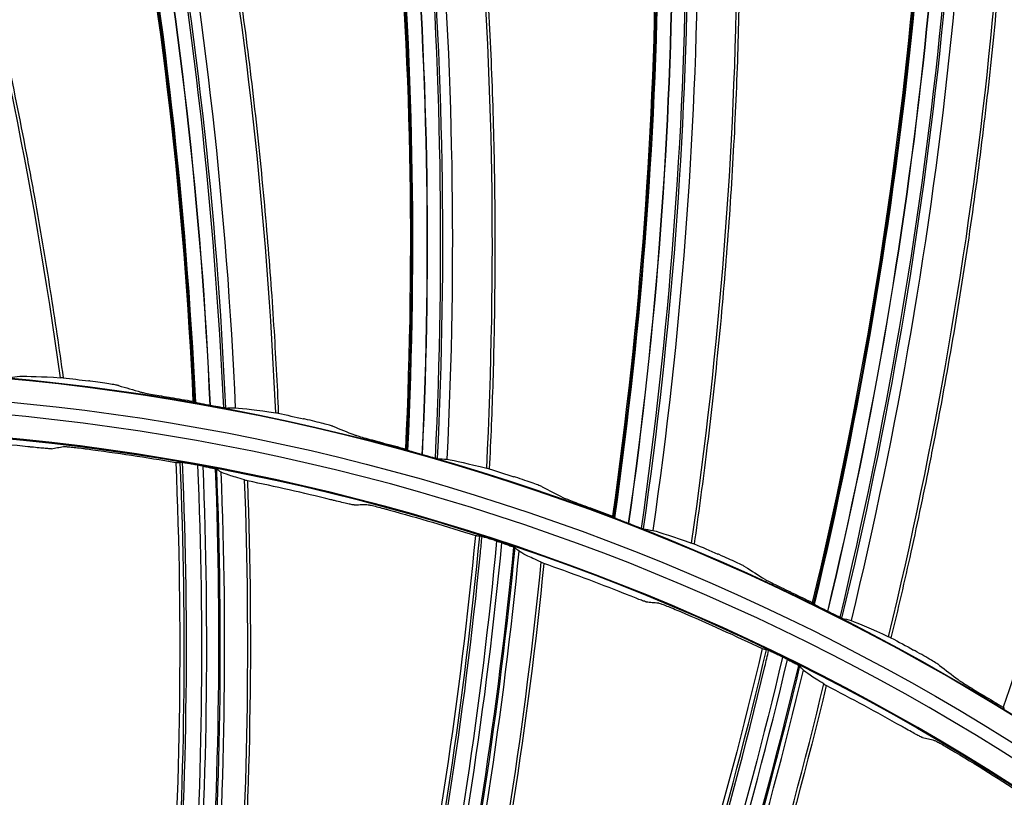
# Model space of a CAD drawing. Units: millimetres. Extents: x -289 to 2970, y 78 to 2063.
# Drawn here: x 1641 to 1681, y 1668 to 1700 of the extents above; entities that cross this region are included whole.
import ezdxf

# ---------------------------------------------------------------- set-up
doc = ezdxf.new("R2010")
doc.units = ezdxf.units.MM
doc.layers.add('2', color=7, linetype='CONTINUOUS', true_color=0xffffff)

msp = doc.modelspace()

# ---------------------------------------------------------------- linework, layer by layer
at = {"layer": '2', "color": 0, "linetype": 'Continuous', "extrusion": (0, 0, -1)}
for radius in [230.407, 228.918, 188.185, 186.695, 142.824, 142.8, 141.335, 140.4, 94.464, 94.44, 92.975, 92.04]:
    msp.add_circle((-1631.242, 1591.027, 0.005), radius, dxfattribs=at)
at = {"layer": '2', "color": 0, "linetype": 'Continuous'}
for radius in [230.383, 229.447, 227.983, 227.958, 188.16, 187.225, 185.76, 185.736, 141.865, 140.376, 93.505, 92.016]:
    msp.add_circle((1631.242, 1591.027, -0.005), radius, dxfattribs=at)
at = {"layer": '2', "color": 0, "linetype": 'Continuous', "extrusion": (0, 0, -1)}
for radius, start, end in [(268.695, 93.45307, 176.70438), (270.207, 98.64855, 171.35145)]:
    msp.add_arc((-1631.242, 1591.027, 0.005), radius, start, end, dxfattribs=at)
at = {"layer": '2', "color": 0, "linetype": 'Continuous'}
for radius, start, end in [(269.249, 5.1317, 84.8683), (267.76, 3.56298, 86.39344), (270.16, 8.44598, 81.55402)]:
    msp.add_arc((1631.242, 1591.027, -0.005), radius, start, end, dxfattribs=at)
for points in [[(1642.16, 1685.105, -0.005), (1639.967, 1701.009, -0.005), (1635.685, 1716.442, -0.005), (1629.38, 1731.168, -0.005)], [(1638.905, 1731.143, -0.005), (1643.906, 1715.96, -0.005), (1646.819, 1700.121, -0.005), (1647.554, 1684.146, -0.005)], [(1647.62, 1684.103, -0.005), (1646.888, 1700.099, -0.005), (1643.97, 1715.968, -0.005), (1638.962, 1731.171, -0.005)], [(1639.635, 1731.148, -0.005), (1644.631, 1715.907, -0.005), (1647.523, 1700.002, -0.005), (1648.252, 1683.974, -0.005)], [(1648.255, 1683.973, -0.005), (1647.536, 1700.013, -0.005), (1644.617, 1715.892, -0.005), (1639.639, 1731.148, -0.005)], [(1640.3, 1731.092, -0.005), (1645.282, 1715.824, -0.005), (1648.167, 1699.924, -0.005), (1648.876, 1683.872, -0.005)], [(1640.78, 1730.971, -0.005), (1645.713, 1715.747, -0.005), (1648.573, 1699.88, -0.005), (1649.275, 1683.882, -0.005)], [(1650.921, 1683.67, -0.005), (1650.228, 1699.708, -0.005), (1647.409, 1715.475, -0.005), (1642.511, 1730.726, -0.005)], [(1651.992, 1729.809, -0.005), (1655.549, 1714.225, -0.005), (1656.967, 1698.183, -0.005), (1656.203, 1682.21, -0.005)], [(1656.264, 1682.16, -0.005), (1657.033, 1698.155, -0.005), (1655.614, 1714.227, -0.005), (1652.051, 1729.832, -0.005)], [(1652.719, 1729.746, -0.005), (1656.266, 1714.104, -0.005), (1657.656, 1697.999, -0.005), (1656.881, 1681.972, -0.005)], [(1656.884, 1681.972, -0.005), (1657.67, 1698.008, -0.005), (1656.251, 1714.091, -0.005), (1652.723, 1729.746, -0.005)], [(1653.376, 1729.629, -0.005), (1656.906, 1713.961, -0.005), (1658.29, 1697.861, -0.005), (1657.493, 1681.812, -0.005)], [(1653.843, 1729.463, -0.005), (1657.328, 1713.844, -0.005), (1658.69, 1697.779, -0.005), (1657.89, 1681.785, -0.005)], [(1659.51, 1681.42, -0.005), (1660.322, 1697.453, -0.005), (1658.992, 1713.414, -0.005), (1655.543, 1729.057, -0.005)], [(1664.897, 1727.256, -0.005), (1666.978, 1711.407, -0.005), (1666.888, 1695.303, -0.005), (1664.631, 1679.472, -0.005)], [(1664.687, 1679.417, -0.005), (1666.951, 1695.269, -0.005), (1667.043, 1711.404, -0.005), (1664.958, 1727.274, -0.005)], [(1665.615, 1727.126, -0.005), (1667.681, 1711.22, -0.005), (1667.557, 1695.055, -0.005), (1665.285, 1679.172, -0.005)], [(1665.287, 1679.171, -0.005), (1667.572, 1695.063, -0.005), (1667.665, 1711.209, -0.005), (1665.619, 1727.124, -0.005)], [(1666.257, 1726.947, -0.005), (1668.305, 1711.018, -0.005), (1668.175, 1694.858, -0.005), (1665.879, 1678.955, -0.005)], [(1666.707, 1726.738, -0.005), (1668.715, 1710.861, -0.005), (1668.566, 1694.74, -0.005), (1666.272, 1678.891, -0.005)], [(1667.85, 1678.375, -0.005), (1670.16, 1694.262, -0.005), (1670.33, 1710.278, -0.005), (1668.362, 1726.175, -0.005)], [(1672.817, 1675.897, -0.005), (1676.555, 1691.467, -0.005), (1678.158, 1707.522, -0.005), (1677.568, 1723.518, -0.005)], [(1677.506, 1723.506, -0.005), (1678.094, 1707.532, -0.005), (1676.496, 1691.507, -0.005), (1672.767, 1675.956, -0.005)], [(1678.208, 1723.309, -0.005), (1678.776, 1707.28, -0.005), (1677.138, 1691.197, -0.005), (1673.389, 1675.597, -0.005)], [(1673.392, 1675.595, -0.005), (1677.154, 1691.204, -0.005), (1678.759, 1707.27, -0.005), (1678.212, 1723.307, -0.005)], [(1678.831, 1723.071, -0.005), (1679.378, 1707.02, -0.005), (1677.736, 1690.944, -0.005), (1673.961, 1675.326, -0.005)], [(1679.259, 1722.821, -0.005), (1679.771, 1706.826, -0.005), (1678.114, 1690.789, -0.005), (1674.346, 1675.225, -0.005)], [(1675.869, 1674.564, -0.005), (1679.656, 1690.164, -0.005), (1681.325, 1706.093, -0.005), (1680.854, 1722.105, -0.005)], [(1689.708, 1718.592, -0.005), (1688.798, 1702.633, -0.005), (1685.706, 1686.828, -0.005), (1680.537, 1671.695, -0.005)], [(1640.105, 1685.115, -0.005), (1640.237, 1685.131, -0.005), (1640.368, 1685.147, -0.005), (1640.5, 1685.162, -0.005)], [(1640.5, 1685.162, -0.005), (1640.84, 1685.171, -0.005), (1641.393, 1685.156, -0.005), (1642.16, 1685.105, -0.005)], [(1642.268, 1685.104, -0.005), (1642.615, 1685.064, -0.005), (1642.963, 1685.021, -0.005), (1643.31, 1684.976, -0.005)], [(1644.52, 1684.787, -0.005), (1644.825, 1684.699, -0.005), (1645.129, 1684.61, -0.005), (1645.433, 1684.52, -0.005)], [(1646.646, 1684.301, -0.005), (1646.949, 1684.251, -0.005), (1647.252, 1684.2, -0.005), (1647.554, 1684.146, -0.005)], [(1647.554, 1684.146, -0.005), (1647.576, 1684.132, -0.005), (1647.598, 1684.117, -0.005), (1647.62, 1684.103, -0.005)], [(1648.255, 1683.973, -0.005), (1648.254, 1683.973, -0.005), (1648.253, 1683.973, -0.005), (1648.252, 1683.974, -0.005)], [(1648.876, 1683.872, -0.005), (1649.009, 1683.875, -0.005), (1649.142, 1683.879, -0.005), (1649.275, 1683.882, -0.005)], [(1649.275, 1683.882, -0.005), (1649.614, 1683.859, -0.005), (1650.163, 1683.792, -0.005), (1650.921, 1683.67, -0.005)], [(1651.029, 1683.658, -0.005), (1651.371, 1683.585, -0.005), (1651.713, 1683.51, -0.005), (1652.054, 1683.433, -0.005)], [(1653.242, 1683.131, -0.005), (1653.537, 1683.016, -0.005), (1653.831, 1682.899, -0.005), (1654.126, 1682.78, -0.005)], [(1640.831, 1682.297, -0.005), (1639.676, 1682.419, -0.005), (1638.518, 1682.518, -0.005), (1637.36, 1682.595, -0.005)], [(1655.313, 1682.449, -0.005), (1655.61, 1682.371, -0.005), (1655.906, 1682.291, -0.005), (1656.203, 1682.21, -0.005)], [(1643.247, 1682.206, -0.005), (1644.452, 1682.047, -0.005), (1645.655, 1681.865, -0.005), (1646.854, 1681.658, -0.005)], [(1656.203, 1682.21, -0.005), (1656.223, 1682.193, -0.005), (1656.243, 1682.177, -0.005), (1656.264, 1682.16, -0.005)], [(1656.884, 1681.972, -0.005), (1656.883, 1681.972, -0.005), (1656.882, 1681.972, -0.005), (1656.881, 1681.972, -0.005)], [(1646.854, 1681.658, -0.005), (1647.415, 1668.483, -0.005), (1646.51, 1655.266, -0.005), (1644.11, 1642.295, -0.005)], [(1644.282, 1642.21, -0.005), (1646.699, 1655.257, -0.005), (1647.601, 1668.408, -0.005), (1647.035, 1681.658, -0.005)], [(1647.742, 1681.546, -0.005), (1648.3, 1668.266, -0.005), (1647.388, 1655.087, -0.005), (1644.961, 1642.013, -0.005)], [(1645.161, 1641.96, -0.005), (1647.573, 1654.988, -0.005), (1648.507, 1668.269, -0.005), (1647.966, 1681.504, -0.005)], [(1646.854, 1681.658, -0.005), (1646.914, 1681.658, -0.005), (1646.974, 1681.658, -0.005), (1647.035, 1681.658, -0.005)], [(1647.966, 1681.504, -0.005), (1647.891, 1681.518, -0.005), (1647.817, 1681.532, -0.005), (1647.742, 1681.546, -0.005)], [(1657.493, 1681.812, -0.005), (1657.626, 1681.804, -0.005), (1657.758, 1681.795, -0.005), (1657.89, 1681.785, -0.005)], [(1657.89, 1681.785, -0.005), (1658.226, 1681.73, -0.005), (1658.767, 1681.612, -0.005), (1659.51, 1681.42, -0.005)], [(1645.652, 1641.838, -0.005), (1648.037, 1654.876, -0.005), (1648.985, 1668.156, -0.005), (1648.476, 1681.397, -0.005)], [(1648.508, 1681.387, -0.005), (1649.045, 1668.149, -0.005), (1648.097, 1654.866, -0.005), (1645.683, 1641.835, -0.005)], [(1645.887, 1641.89, -0.005), (1648.285, 1654.871, -0.005), (1649.229, 1668.08, -0.005), (1648.703, 1681.266, -0.005)], [(1648.703, 1681.266, -0.005), (1648.638, 1681.306, -0.005), (1648.573, 1681.346, -0.005), (1648.508, 1681.387, -0.005)], [(1659.616, 1681.398, -0.005), (1659.95, 1681.294, -0.005), (1660.283, 1681.187, -0.005), (1660.616, 1681.079, -0.005)], [(1646.806, 1641.788, -0.005), (1649.221, 1654.905, -0.005), (1650.147, 1667.842, -0.005), (1649.658, 1680.95, -0.005)], [(1649.771, 1680.909, -0.005), (1650.254, 1667.818, -0.005), (1649.286, 1654.665, -0.005), (1646.915, 1641.779, -0.005)], [(1653.17, 1680.141, -0.005), (1652.042, 1680.419, -0.005), (1650.909, 1680.675, -0.005), (1649.771, 1680.909, -0.005)], [(1661.77, 1680.666, -0.005), (1662.053, 1680.524, -0.005), (1662.335, 1680.38, -0.005), (1662.617, 1680.234, -0.005)], [(1655.55, 1679.722, -0.005), (1656.723, 1679.401, -0.005), (1657.89, 1679.056, -0.005), (1659.049, 1678.688, -0.005)], [(1663.768, 1679.793, -0.005), (1664.056, 1679.687, -0.005), (1664.344, 1679.58, -0.005), (1664.631, 1679.472, -0.005)], [(1664.631, 1679.472, -0.005), (1664.65, 1679.453, -0.005), (1664.669, 1679.435, -0.005), (1664.687, 1679.417, -0.005)], [(1665.287, 1679.171, -0.005), (1665.286, 1679.171, -0.005), (1665.286, 1679.171, -0.005), (1665.285, 1679.172, -0.005)], [(1659.049, 1678.688, -0.005), (1657.812, 1665.56, -0.005), (1655.115, 1652.589, -0.005), (1650.971, 1640.066, -0.005)], [(1651.13, 1639.957, -0.005), (1655.301, 1652.554, -0.005), (1657.985, 1665.46, -0.005), (1659.228, 1678.664, -0.005)], [(1659.049, 1678.688, -0.005), (1659.109, 1678.68, -0.005), (1659.169, 1678.672, -0.005), (1659.228, 1678.664, -0.005)], [(1665.879, 1678.955, -0.005), (1666.01, 1678.934, -0.005), (1666.141, 1678.913, -0.005), (1666.272, 1678.891, -0.005)], [(1666.272, 1678.891, -0.005), (1666.601, 1678.805, -0.005), (1667.128, 1678.637, -0.005), (1667.85, 1678.375, -0.005)], [(1659.914, 1678.456, -0.005), (1658.658, 1665.224, -0.005), (1655.961, 1652.292, -0.005), (1651.776, 1639.67, -0.005)], [(1651.967, 1639.59, -0.005), (1656.13, 1652.169, -0.005), (1658.863, 1665.199, -0.005), (1660.13, 1678.384, -0.005)], [(1660.13, 1678.384, -0.005), (1660.058, 1678.408, -0.005), (1659.986, 1678.432, -0.005), (1659.914, 1678.456, -0.005)], [(1667.954, 1678.344, -0.005), (1668.277, 1678.209, -0.005), (1668.598, 1678.071, -0.005), (1668.919, 1677.932, -0.005)], [(1652.436, 1639.403, -0.005), (1656.575, 1651.994, -0.005), (1659.322, 1665.022, -0.005), (1660.621, 1678.209, -0.005)], [(1660.651, 1678.194, -0.005), (1659.381, 1665.006, -0.005), (1656.633, 1651.976, -0.005), (1652.467, 1639.396, -0.005)], [(1652.676, 1639.422, -0.005), (1656.819, 1651.956, -0.005), (1659.553, 1664.913, -0.005), (1660.828, 1678.048, -0.005)], [(1660.828, 1678.048, -0.005), (1660.769, 1678.097, -0.005), (1660.71, 1678.145, -0.005), (1660.651, 1678.194, -0.005)], [(1653.573, 1639.196, -0.005), (1657.751, 1651.862, -0.005), (1660.431, 1664.552, -0.005), (1661.731, 1677.605, -0.005)], [(1661.837, 1677.549, -0.005), (1660.534, 1664.514, -0.005), (1657.783, 1651.615, -0.005), (1653.679, 1639.172, -0.005)], [(1665.1, 1676.325, -0.005), (1664.02, 1676.754, -0.005), (1662.932, 1677.162, -0.005), (1661.837, 1677.549, -0.005)], [(1670.03, 1677.414, -0.005), (1670.298, 1677.245, -0.005), (1670.565, 1677.075, -0.005), (1670.833, 1676.904, -0.005)], [(1671.937, 1676.357, -0.005), (1672.214, 1676.225, -0.005), (1672.491, 1676.091, -0.005), (1672.767, 1675.956, -0.005)], [(1672.767, 1675.956, -0.005), (1672.784, 1675.936, -0.005), (1672.801, 1675.917, -0.005), (1672.817, 1675.897, -0.005)], [(1667.401, 1675.586, -0.005), (1668.52, 1675.108, -0.005), (1669.629, 1674.608, -0.005), (1670.727, 1674.085, -0.005)], [(1673.392, 1675.595, -0.005), (1673.391, 1675.596, -0.005), (1673.39, 1675.596, -0.005), (1673.389, 1675.597, -0.005)], [(1673.961, 1675.326, -0.005), (1674.089, 1675.292, -0.005), (1674.217, 1675.259, -0.005), (1674.346, 1675.225, -0.005)], [(1674.346, 1675.225, -0.005), (1674.665, 1675.108, -0.005), (1675.174, 1674.891, -0.005), (1675.869, 1674.564, -0.005)], [(1675.969, 1674.523, -0.005), (1676.278, 1674.358, -0.005), (1676.585, 1674.191, -0.005), (1676.892, 1674.022, -0.005)], [(1670.727, 1674.085, -0.005), (1667.713, 1661.247, -0.005), (1663.275, 1648.765, -0.005), (1657.465, 1636.922, -0.005)], [(1657.608, 1636.793, -0.005), (1663.455, 1648.705, -0.005), (1667.871, 1661.125, -0.005), (1670.901, 1674.037, -0.005)], [(1670.727, 1674.085, -0.005), (1670.785, 1674.069, -0.005), (1670.843, 1674.053, -0.005), (1670.901, 1674.037, -0.005)], [(1671.552, 1673.737, -0.005), (1668.506, 1660.799, -0.005), (1664.073, 1648.355, -0.005), (1658.208, 1636.421, -0.005)], [(1658.386, 1636.316, -0.005), (1664.224, 1648.21, -0.005), (1668.706, 1660.747, -0.005), (1671.756, 1673.637, -0.005)], [(1658.826, 1636.067, -0.005), (1664.64, 1647.977, -0.005), (1669.136, 1660.509, -0.005), (1672.218, 1673.396, -0.005)], [(1672.247, 1673.377, -0.005), (1669.192, 1660.486, -0.005), (1664.696, 1647.951, -0.005), (1658.855, 1636.055, -0.005)], [(1659.066, 1636.053, -0.005), (1664.878, 1647.906, -0.005), (1669.35, 1660.37, -0.005), (1672.402, 1673.209, -0.005)], [(1672.402, 1673.209, -0.005), (1672.35, 1673.265, -0.005), (1672.298, 1673.321, -0.005), (1672.247, 1673.377, -0.005)], [(1677.949, 1673.402, -0.005), (1678.2, 1673.209, -0.005), (1678.45, 1673.015, -0.005), (1678.7, 1672.819, -0.005)], [(1659.924, 1635.707, -0.005), (1665.788, 1647.685, -0.005), (1670.171, 1659.892, -0.005), (1673.236, 1672.647, -0.005)], [(1673.334, 1672.577, -0.005), (1670.267, 1659.841, -0.005), (1665.786, 1647.437, -0.005), (1660.026, 1635.668, -0.005)], [(1676.399, 1670.921, -0.005), (1675.388, 1671.492, -0.005), (1674.366, 1672.044, -0.005), (1673.334, 1672.577, -0.005)], [(1679.748, 1672.172, -0.005), (1680.012, 1672.014, -0.005), (1680.275, 1671.855, -0.005), (1680.537, 1671.695, -0.005)], [(1680.537, 1671.695, -0.005), (1680.552, 1671.673, -0.005), (1680.567, 1671.652, -0.005), (1680.582, 1671.63, -0.005)], [(1678.579, 1669.875, -0.005), (1679.621, 1669.249, -0.005), (1680.652, 1668.602, -0.005), (1681.669, 1667.935, -0.005)]]:
    msp.add_open_spline(points, degree=3, dxfattribs=at)
for points, knots in [([(1629.498, 1731.158, -0.005), (1629.598, 1730.923, -0.005), (1629.698, 1730.689, -0.005), (1630.34, 1729.17, -0.005), (1630.868, 1727.88, -0.005), (1631.636, 1725.936, -0.005), (1631.889, 1725.286, -0.005), (1632.635, 1723.333, -0.005), (1633.117, 1722.025, -0.005), (1633.817, 1720.055, -0.005), (1634.046, 1719.397, -0.005), (1634.723, 1717.419, -0.005), (1635.159, 1716.095, -0.005), (1635.79, 1714.102, -0.005), (1635.997, 1713.436, -0.005), (1636.604, 1711.436, -0.005), (1636.994, 1710.097, -0.005), (1637.555, 1708.083, -0.005), (1637.738, 1707.41, -0.005), (1638.275, 1705.39, -0.005), (1638.618, 1704.038, -0.005), (1639.108, 1702.005, -0.005), (1639.267, 1701.327, -0.005), (1639.578, 1699.968, -0.005), (1639.73, 1699.288, -0.005), (1640.173, 1697.244, -0.005), (1640.452, 1695.878, -0.005), (1640.847, 1693.825, -0.005), (1640.975, 1693.14, -0.005), (1641.328, 1691.186, -0.005), (1641.543, 1689.915, -0.005), (1641.931, 1687.465, -0.005), (1642.105, 1686.285, -0.005), (1642.268, 1685.104, -0.005)], [0, 0, 0, 0, 0.01597, 0.01597, 0.103214, 0.103214, 0.146832, 0.146832, 0.234076, 0.234076, 0.277694, 0.277694, 0.364938, 0.364938, 0.408556, 0.408556, 0.4958, 0.4958, 0.539418, 0.539418, 0.626662, 0.626662, 0.67028, 0.67028, 0.713897, 0.713897, 0.801141, 0.801141, 0.844759, 0.844759, 0.925388, 0.925388, 1, 1, 1, 1]), ([(1638.993, 1731.173, -0.005), (1641.474, 1723.578, -0.005), (1643.479, 1715.83, -0.005), (1646.372, 1700.093, -0.005), (1647.264, 1692.108, -0.005), (1647.651, 1684.093, -0.005)], [0, 0, 0, 0, 0.499031, 0.499031, 1, 1, 1, 1]), ([(1648.808, 1683.879, -0.005), (1648.434, 1691.879, -0.005), (1647.565, 1699.837, -0.005), (1644.702, 1715.634, -0.005), (1642.705, 1723.444, -0.005), (1640.226, 1731.103, -0.005)], [0, 0, 0, 0, 0.498657, 0.498657, 1, 1, 1, 1]), ([(1642.628, 1730.705, -0.005), (1642.705, 1730.462, -0.005), (1642.783, 1730.219, -0.005), (1643.28, 1728.647, -0.005), (1643.684, 1727.313, -0.005), (1644.268, 1725.306, -0.005), (1644.458, 1724.636, -0.005), (1645.018, 1722.621, -0.005), (1645.375, 1721.274, -0.005), (1645.888, 1719.247, -0.005), (1646.055, 1718.571, -0.005), (1646.544, 1716.538, -0.005), (1646.854, 1715.179, -0.005), (1647.295, 1713.135, -0.005), (1647.438, 1712.453, -0.005), (1647.856, 1710.404, -0.005), (1648.118, 1709.035, -0.005), (1648.488, 1706.977, -0.005), (1648.607, 1706.291, -0.005), (1648.953, 1704.228, -0.005), (1649.168, 1702.851, -0.005), (1649.465, 1700.781, -0.005), (1649.561, 1700.091, -0.005), (1649.743, 1698.709, -0.005), (1649.83, 1698.017, -0.005), (1650.08, 1695.941, -0.005), (1650.23, 1694.555, -0.005), (1650.431, 1692.474, -0.005), (1650.494, 1691.779, -0.005), (1650.662, 1689.801, -0.005), (1650.758, 1688.516, -0.005), (1650.914, 1686.04, -0.005), (1650.978, 1684.85, -0.005), (1651.029, 1683.658, -0.005)], [0, 0, 0, 0, 0.01597, 0.01597, 0.103214, 0.103214, 0.146832, 0.146832, 0.234076, 0.234076, 0.277694, 0.277694, 0.364938, 0.364938, 0.408556, 0.408556, 0.4958, 0.4958, 0.539418, 0.539418, 0.626662, 0.626662, 0.67028, 0.67028, 0.713897, 0.713897, 0.801141, 0.801141, 0.844759, 0.844759, 0.925388, 0.925388, 1, 1, 1, 1]), ([(1652.083, 1729.832, -0.005), (1653.841, 1722.037, -0.005), (1655.112, 1714.136, -0.005), (1656.518, 1698.197, -0.005), (1656.659, 1690.164, -0.005), (1656.293, 1682.148, -0.005)], [0, 0, 0, 0, 0.499031, 0.499031, 1, 1, 1, 1]), ([(1657.426, 1681.826, -0.005), (1657.803, 1689.826, -0.005), (1657.683, 1697.83, -0.005), (1656.311, 1713.826, -0.005), (1655.054, 1721.789, -0.005), (1653.303, 1729.646, -0.005)], [0, 0, 0, 0, 0.498657, 0.498657, 1, 1, 1, 1]), ([(1655.657, 1729.025, -0.005), (1655.712, 1728.776, -0.005), (1655.766, 1728.527, -0.005), (1656.114, 1726.915, -0.005), (1656.392, 1725.549, -0.005), (1656.785, 1723.496, -0.005), (1656.911, 1722.811, -0.005), (1657.28, 1720.753, -0.005), (1657.51, 1719.378, -0.005), (1657.83, 1717.312, -0.005), (1657.933, 1716.623, -0.005), (1658.229, 1714.553, -0.005), (1658.411, 1713.171, -0.005), (1658.659, 1711.095, -0.005), (1658.738, 1710.403, -0.005), (1658.961, 1708.324, -0.005), (1659.095, 1706.936, -0.005), (1659.27, 1704.853, -0.005), (1659.324, 1704.158, -0.005), (1659.476, 1702.073, -0.005), (1659.56, 1700.681, -0.005), (1659.663, 1698.592, -0.005), (1659.693, 1697.896, -0.005), (1659.745, 1696.503, -0.005), (1659.767, 1695.807, -0.005), (1659.821, 1693.716, -0.005), (1659.841, 1692.322, -0.005), (1659.847, 1690.231, -0.005), (1659.844, 1689.534, -0.005), (1659.826, 1687.549, -0.005), (1659.801, 1686.26, -0.005), (1659.725, 1683.781, -0.005), (1659.676, 1682.589, -0.005), (1659.616, 1681.398, -0.005)], [0, 0, 0, 0, 0.01597, 0.01597, 0.103214, 0.103214, 0.146832, 0.146832, 0.234076, 0.234076, 0.277694, 0.277694, 0.364938, 0.364938, 0.408556, 0.408556, 0.4958, 0.4958, 0.539418, 0.539418, 0.626662, 0.626662, 0.67028, 0.67028, 0.713897, 0.713897, 0.801141, 0.801141, 0.844759, 0.844759, 0.925388, 0.925388, 1, 1, 1, 1]), ([(1664.989, 1727.27, -0.005), (1666.01, 1719.345, -0.005), (1666.535, 1711.36, -0.005), (1666.443, 1695.359, -0.005), (1665.831, 1687.348, -0.005), (1664.716, 1679.401, -0.005)], [0, 0, 0, 0, 0.499031, 0.499031, 1, 1, 1, 1]), ([(1665.813, 1678.975, -0.005), (1666.938, 1686.904, -0.005), (1667.568, 1694.885, -0.005), (1667.7, 1710.939, -0.005), (1667.194, 1718.984, -0.005), (1666.187, 1726.971, -0.005)], [0, 0, 0, 0, 0.498657, 0.498657, 1, 1, 1, 1]), ([(1668.472, 1726.133, -0.005), (1668.504, 1725.88, -0.005), (1668.534, 1725.626, -0.005), (1668.729, 1723.989, -0.005), (1668.878, 1722.603, -0.005), (1669.077, 1720.522, -0.005), (1669.139, 1719.828, -0.005), (1669.313, 1717.745, -0.005), (1669.413, 1716.354, -0.005), (1669.539, 1714.268, -0.005), (1669.577, 1713.572, -0.005), (1669.678, 1711.483, -0.005), (1669.729, 1710.09, -0.005), (1669.782, 1708, -0.005), (1669.795, 1707.304, -0.005), (1669.824, 1705.213, -0.005), (1669.826, 1703.819, -0.005), (1669.806, 1701.728, -0.005), (1669.795, 1701.031, -0.005), (1669.75, 1698.941, -0.005), (1669.704, 1697.547, -0.005), (1669.611, 1695.458, -0.005), (1669.575, 1694.762, -0.005), (1669.497, 1693.371, -0.005), (1669.454, 1692.675, -0.005), (1669.312, 1690.589, -0.005), (1669.201, 1689.199, -0.005), (1669.011, 1687.116, -0.005), (1668.943, 1686.423, -0.005), (1668.739, 1684.448, -0.005), (1668.593, 1683.167, -0.005), (1668.285, 1680.706, -0.005), (1668.126, 1679.524, -0.005), (1667.954, 1678.344, -0.005)], [0, 0, 0, 0, 0.01597, 0.01597, 0.103214, 0.103214, 0.146832, 0.146832, 0.234076, 0.234076, 0.277694, 0.277694, 0.364938, 0.364938, 0.408556, 0.408556, 0.4958, 0.4958, 0.539418, 0.539418, 0.626662, 0.626662, 0.67028, 0.67028, 0.713897, 0.713897, 0.801141, 0.801141, 0.844759, 0.844759, 0.925388, 0.925388, 1, 1, 1, 1]), ([(1677.599, 1723.511, -0.005), (1677.873, 1715.525, -0.005), (1677.648, 1707.526, -0.005), (1676.058, 1691.605, -0.005), (1674.699, 1683.686, -0.005), (1672.844, 1675.878, -0.005)], [0, 0, 0, 0, 0.499031, 0.499031, 1, 1, 1, 1]), ([(1673.897, 1675.351, -0.005), (1675.759, 1683.141, -0.005), (1677.133, 1691.027, -0.005), (1678.768, 1706.998, -0.005), (1679.018, 1715.056, -0.005), (1678.763, 1723.101, -0.005)], [0, 0, 0, 0, 0.498657, 0.498657, 1, 1, 1, 1]), ([(1680.96, 1722.053, -0.005), (1680.968, 1721.798, -0.005), (1680.974, 1721.543, -0.005), (1681.015, 1719.895, -0.005), (1681.034, 1718.501, -0.005), (1681.037, 1716.41, -0.005), (1681.034, 1715.713, -0.005), (1681.012, 1713.623, -0.005), (1680.981, 1712.229, -0.005), (1680.911, 1710.14, -0.005), (1680.884, 1709.444, -0.005), (1680.789, 1707.355, -0.005), (1680.709, 1705.963, -0.005), (1680.566, 1703.877, -0.005), (1680.514, 1703.182, -0.005), (1680.347, 1701.098, -0.005), (1680.219, 1699.71, -0.005), (1680.002, 1697.63, -0.005), (1679.926, 1696.938, -0.005), (1679.686, 1694.861, -0.005), (1679.51, 1693.478, -0.005), (1679.221, 1691.407, -0.005), (1679.121, 1690.717, -0.005), (1678.913, 1689.339, -0.005), (1678.804, 1688.65, -0.005), (1678.468, 1686.586, -0.005), (1678.227, 1685.213, -0.005), (1677.843, 1683.158, -0.005), (1677.71, 1682.473, -0.005), (1677.322, 1680.526, -0.005), (1677.057, 1679.265, -0.005), (1676.52, 1676.843, -0.005), (1676.25, 1675.682, -0.005), (1675.969, 1674.523, -0.005)], [0, 0, 0, 0, 0.01597, 0.01597, 0.103214, 0.103214, 0.146832, 0.146832, 0.234076, 0.234076, 0.277694, 0.277694, 0.364938, 0.364938, 0.408556, 0.408556, 0.4958, 0.4958, 0.539418, 0.539418, 0.626662, 0.626662, 0.67028, 0.67028, 0.713897, 0.713897, 0.801141, 0.801141, 0.844759, 0.844759, 0.925388, 0.925388, 1, 1, 1, 1]), ([(1642.268, 1685.104, -0.005), (1642.268, 1685.103, -0.005), (1642.265, 1685.102, -0.005), (1642.254, 1685.101, -0.005), (1642.245, 1685.101, -0.005), (1642.216, 1685.102, -0.005), (1642.191, 1685.103, -0.005), (1642.16, 1685.105, -0.005)], [0, 0, 0, 0, 0.277316, 0.277316, 0.562939, 0.562939, 1, 1, 1, 1]), ([(1644.52, 1684.787, -0.005), (1644.496, 1684.793, -0.005), (1644.449, 1684.804, -0.005), (1644.316, 1684.828, -0.005), (1644.229, 1684.843, -0.005), (1644.027, 1684.876, -0.005), (1643.908, 1684.894, -0.005), (1643.654, 1684.931, -0.005), (1643.514, 1684.95, -0.005), (1643.353, 1684.971, -0.005), (1643.332, 1684.974, -0.005), (1643.31, 1684.976, -0.005)], [0, 0, 0, 0, 0.236826, 0.236826, 0.473329, 0.473329, 0.714668, 0.714668, 0.961745, 0.961745, 1, 1, 1, 1]), ([(1645.433, 1684.52, -0.005), (1645.457, 1684.513, -0.005), (1645.505, 1684.502, -0.005), (1645.637, 1684.475, -0.005), (1645.724, 1684.459, -0.005), (1645.925, 1684.423, -0.005), (1646.044, 1684.403, -0.005), (1646.298, 1684.359, -0.005), (1646.437, 1684.336, -0.005), (1646.599, 1684.309, -0.005), (1646.623, 1684.305, -0.005), (1646.646, 1684.301, -0.005)], [0, 0, 0, 0, 0.235727, 0.235727, 0.471117, 0.471117, 0.711606, 0.711606, 0.959073, 0.959073, 1, 1, 1, 1]), ([(1648.252, 1683.974, -0.005), (1648.18, 1683.987, -0.005), (1648.107, 1684, -0.005), (1647.971, 1684.026, -0.005), (1647.906, 1684.039, -0.005), (1647.793, 1684.061, -0.005), (1647.745, 1684.072, -0.005), (1647.671, 1684.088, -0.005), (1647.645, 1684.094, -0.005), (1647.625, 1684.1, -0.005), (1647.621, 1684.102, -0.005), (1647.62, 1684.103, -0.005)], [0, 0, 0, 0, 0.229344, 0.229344, 0.458771, 0.458771, 0.686644, 0.686644, 0.909608, 0.909608, 1, 1, 1, 1]), ([(1648.876, 1683.872, -0.005), (1648.868, 1683.872, -0.005), (1648.848, 1683.874, -0.005), (1648.788, 1683.882, -0.005), (1648.748, 1683.888, -0.005), (1648.651, 1683.903, -0.005), (1648.594, 1683.913, -0.005), (1648.47, 1683.934, -0.005), (1648.402, 1683.947, -0.005), (1648.307, 1683.964, -0.005), (1648.281, 1683.968, -0.005), (1648.255, 1683.973, -0.005)], [0, 0, 0, 0, 0.225993, 0.225993, 0.451842, 0.451842, 0.679986, 0.679986, 0.91388, 0.91388, 1, 1, 1, 1]), ([(1651.029, 1683.658, -0.005), (1651.029, 1683.657, -0.005), (1651.026, 1683.657, -0.005), (1651.015, 1683.657, -0.005), (1651.006, 1683.658, -0.005), (1650.977, 1683.661, -0.005), (1650.952, 1683.665, -0.005), (1650.921, 1683.67, -0.005)], [0, 0, 0, 0, 0.277316, 0.277316, 0.562939, 0.562939, 1, 1, 1, 1]), ([(1653.242, 1683.131, -0.005), (1653.219, 1683.14, -0.005), (1653.172, 1683.155, -0.005), (1653.042, 1683.192, -0.005), (1652.957, 1683.215, -0.005), (1652.759, 1683.266, -0.005), (1652.642, 1683.295, -0.005), (1652.392, 1683.356, -0.005), (1652.255, 1683.388, -0.005), (1652.097, 1683.424, -0.005), (1652.076, 1683.429, -0.005), (1652.054, 1683.433, -0.005)], [0, 0, 0, 0, 0.236826, 0.236826, 0.473329, 0.473329, 0.714668, 0.714668, 0.961745, 0.961745, 1, 1, 1, 1]), ([(1654.126, 1682.78, -0.005), (1654.149, 1682.771, -0.005), (1654.195, 1682.756, -0.005), (1654.324, 1682.717, -0.005), (1654.409, 1682.693, -0.005), (1654.607, 1682.638, -0.005), (1654.722, 1682.606, -0.005), (1654.971, 1682.539, -0.005), (1655.108, 1682.503, -0.005), (1655.267, 1682.461, -0.005), (1655.29, 1682.455, -0.005), (1655.313, 1682.449, -0.005)], [0, 0, 0, 0, 0.235727, 0.235727, 0.471117, 0.471117, 0.711606, 0.711606, 0.959073, 0.959073, 1, 1, 1, 1]), ([(1641.795, 1682.214, -0.005), (1641.786, 1682.212, -0.005), (1641.758, 1682.213, -0.005), (1641.673, 1682.217, -0.005), (1641.613, 1682.222, -0.005), (1641.468, 1682.234, -0.005), (1641.382, 1682.242, -0.005), (1641.194, 1682.26, -0.005), (1641.089, 1682.271, -0.005), (1640.933, 1682.287, -0.005), (1640.882, 1682.292, -0.005), (1640.831, 1682.297, -0.005)], [0, 0, 0, 0, 0.221481, 0.221481, 0.442865, 0.442865, 0.665872, 0.665872, 0.893816, 0.893816, 1, 1, 1, 1]), ([(1641.795, 1682.214, -0.005), (1641.876, 1682.229, -0.005), (1641.957, 1682.245, -0.005), (1642.119, 1682.275, -0.005), (1642.2, 1682.29, -0.005), (1642.281, 1682.305, -0.005)], [0, 0, 0, 0, 0.499749, 0.499749, 1, 1, 1, 1]), ([(1642.281, 1682.305, -0.005), (1642.29, 1682.307, -0.005), (1642.318, 1682.306, -0.005), (1642.403, 1682.301, -0.005), (1642.463, 1682.296, -0.005), (1642.607, 1682.282, -0.005), (1642.693, 1682.273, -0.005), (1642.881, 1682.252, -0.005), (1642.985, 1682.24, -0.005), (1643.142, 1682.22, -0.005), (1643.195, 1682.213, -0.005), (1643.247, 1682.206, -0.005)], [0, 0, 0, 0, 0.220652, 0.220652, 0.441212, 0.441212, 0.663335, 0.663335, 0.890707, 0.890707, 1, 1, 1, 1]), ([(1656.881, 1681.972, -0.005), (1656.811, 1681.992, -0.005), (1656.739, 1682.013, -0.005), (1656.606, 1682.051, -0.005), (1656.542, 1682.07, -0.005), (1656.433, 1682.103, -0.005), (1656.385, 1682.117, -0.005), (1656.313, 1682.141, -0.005), (1656.287, 1682.149, -0.005), (1656.269, 1682.157, -0.005), (1656.265, 1682.159, -0.005), (1656.264, 1682.16, -0.005)], [0, 0, 0, 0, 0.229344, 0.229344, 0.458771, 0.458771, 0.686644, 0.686644, 0.909608, 0.909608, 1, 1, 1, 1]), ([(1657.493, 1681.812, -0.005), (1657.485, 1681.813, -0.005), (1657.465, 1681.817, -0.005), (1657.406, 1681.831, -0.005), (1657.366, 1681.841, -0.005), (1657.272, 1681.865, -0.005), (1657.216, 1681.88, -0.005), (1657.094, 1681.913, -0.005), (1657.027, 1681.931, -0.005), (1656.934, 1681.957, -0.005), (1656.909, 1681.964, -0.005), (1656.884, 1681.972, -0.005)], [0, 0, 0, 0, 0.225993, 0.225993, 0.451842, 0.451842, 0.679986, 0.679986, 0.91388, 0.91388, 1, 1, 1, 1]), ([(1644.374, 1642.177, -0.005), (1645.514, 1648.329, -0.005), (1646.317, 1654.541, -0.005), (1647.295, 1667.524, -0.005), (1647.416, 1674.3, -0.005), (1647.147, 1681.207, -0.005), (1647.138, 1681.428, -0.005), (1647.129, 1681.648, -0.005)], [0, 0, 0, 0, 0.474935, 0.474935, 0.983224, 0.983224, 1, 1, 1, 1]), ([(1647.742, 1681.546, -0.005), (1647.672, 1681.559, -0.005), (1647.598, 1681.572, -0.005), (1647.457, 1681.597, -0.005), (1647.388, 1681.609, -0.005), (1647.266, 1681.628, -0.005), (1647.21, 1681.637, -0.005), (1647.121, 1681.649, -0.005), (1647.086, 1681.654, -0.005), (1647.05, 1681.658, -0.005), (1647.04, 1681.658, -0.005), (1647.035, 1681.658, -0.005)], [0, 0, 0, 0, 0.223609, 0.223609, 0.447436, 0.447436, 0.66781, 0.66781, 0.882535, 0.882535, 1, 1, 1, 1]), ([(1647.966, 1681.504, -0.005), (1648.037, 1681.491, -0.005), (1648.108, 1681.477, -0.005), (1648.236, 1681.451, -0.005), (1648.295, 1681.439, -0.005), (1648.393, 1681.417, -0.005), (1648.433, 1681.408, -0.005), (1648.488, 1681.394, -0.005), (1648.504, 1681.389, -0.005), (1648.508, 1681.387, -0.005)], [0, 0, 0, 0, 0.254173, 0.254173, 0.508483, 0.508483, 0.760398, 0.760398, 1, 1, 1, 1]), ([(1649.658, 1680.95, -0.005), (1649.397, 1681.024, -0.005), (1649.186, 1681.086, -0.005), (1648.865, 1681.192, -0.005), (1648.756, 1681.234, -0.005), (1648.703, 1681.266, -0.005)], [0, 0, 0, 0, 0.495101, 0.495101, 1, 1, 1, 1]), ([(1659.616, 1681.398, -0.005), (1659.616, 1681.397, -0.005), (1659.613, 1681.397, -0.005), (1659.602, 1681.398, -0.005), (1659.593, 1681.4, -0.005), (1659.564, 1681.406, -0.005), (1659.54, 1681.412, -0.005), (1659.51, 1681.42, -0.005)], [0, 0, 0, 0, 0.277316, 0.277316, 0.562939, 0.562939, 1, 1, 1, 1]), ([(1661.77, 1680.666, -0.005), (1661.748, 1680.678, -0.005), (1661.703, 1680.696, -0.005), (1661.577, 1680.745, -0.005), (1661.495, 1680.776, -0.005), (1661.302, 1680.846, -0.005), (1661.188, 1680.886, -0.005), (1660.945, 1680.969, -0.005), (1660.812, 1681.014, -0.005), (1660.658, 1681.065, -0.005), (1660.637, 1681.072, -0.005), (1660.616, 1681.079, -0.005)], [0, 0, 0, 0, 0.236826, 0.236826, 0.473329, 0.473329, 0.714668, 0.714668, 0.961745, 0.961745, 1, 1, 1, 1]), ([(1649.657, 1680.951, -0.005), (1649.684, 1680.943, -0.005), (1649.707, 1680.936, -0.005), (1649.755, 1680.92, -0.005), (1649.771, 1680.913, -0.005), (1649.771, 1680.909, -0.005)], [0, 0, 0, 0, 0.36703, 0.36703, 1, 1, 1, 1]), ([(1662.617, 1680.234, -0.005), (1662.639, 1680.222, -0.005), (1662.684, 1680.203, -0.005), (1662.809, 1680.153, -0.005), (1662.891, 1680.12, -0.005), (1663.082, 1680.047, -0.005), (1663.195, 1680.005, -0.005), (1663.436, 1679.915, -0.005), (1663.569, 1679.866, -0.005), (1663.723, 1679.809, -0.005), (1663.745, 1679.801, -0.005), (1663.768, 1679.793, -0.005)], [0, 0, 0, 0, 0.235727, 0.235727, 0.471117, 0.471117, 0.711606, 0.711606, 0.959073, 0.959073, 1, 1, 1, 1]), ([(1654.113, 1679.928, -0.005), (1654.104, 1679.927, -0.005), (1654.077, 1679.931, -0.005), (1653.992, 1679.948, -0.005), (1653.934, 1679.96, -0.005), (1653.792, 1679.992, -0.005), (1653.708, 1680.012, -0.005), (1653.524, 1680.055, -0.005), (1653.421, 1680.08, -0.005), (1653.269, 1680.117, -0.005), (1653.219, 1680.129, -0.005), (1653.17, 1680.141, -0.005)], [0, 0, 0, 0, 0.221481, 0.221481, 0.442865, 0.442865, 0.665872, 0.665872, 0.893816, 0.893816, 1, 1, 1, 1]), ([(1654.113, 1679.928, -0.005), (1654.195, 1679.932, -0.005), (1654.278, 1679.936, -0.005), (1654.443, 1679.944, -0.005), (1654.525, 1679.948, -0.005), (1654.608, 1679.952, -0.005)], [0, 0, 0, 0, 0.499749, 0.499749, 1, 1, 1, 1]), ([(1654.608, 1679.952, -0.005), (1654.617, 1679.952, -0.005), (1654.644, 1679.948, -0.005), (1654.728, 1679.931, -0.005), (1654.786, 1679.918, -0.005), (1654.927, 1679.885, -0.005), (1655.011, 1679.864, -0.005), (1655.194, 1679.818, -0.005), (1655.296, 1679.791, -0.005), (1655.449, 1679.75, -0.005), (1655.5, 1679.736, -0.005), (1655.55, 1679.722, -0.005)], [0, 0, 0, 0, 0.220652, 0.220652, 0.441212, 0.441212, 0.663335, 0.663335, 0.890707, 0.890707, 1, 1, 1, 1]), ([(1665.285, 1679.172, -0.005), (1665.216, 1679.198, -0.005), (1665.147, 1679.225, -0.005), (1665.018, 1679.276, -0.005), (1664.956, 1679.301, -0.005), (1664.85, 1679.344, -0.005), (1664.804, 1679.363, -0.005), (1664.735, 1679.393, -0.005), (1664.71, 1679.404, -0.005), (1664.692, 1679.413, -0.005), (1664.689, 1679.415, -0.005), (1664.687, 1679.417, -0.005)], [0, 0, 0, 0, 0.229344, 0.229344, 0.458771, 0.458771, 0.686644, 0.686644, 0.909608, 0.909608, 1, 1, 1, 1]), ([(1665.879, 1678.955, -0.005), (1665.871, 1678.957, -0.005), (1665.851, 1678.962, -0.005), (1665.794, 1678.981, -0.005), (1665.755, 1678.995, -0.005), (1665.664, 1679.028, -0.005), (1665.609, 1679.048, -0.005), (1665.491, 1679.093, -0.005), (1665.426, 1679.117, -0.005), (1665.336, 1679.152, -0.005), (1665.312, 1679.161, -0.005), (1665.287, 1679.171, -0.005)], [0, 0, 0, 0, 0.225993, 0.225993, 0.451842, 0.451842, 0.679986, 0.679986, 0.91388, 0.91388, 1, 1, 1, 1]), ([(1651.216, 1639.913, -0.005), (1653.183, 1645.852, -0.005), (1654.826, 1651.897, -0.005), (1657.562, 1664.626, -0.005), (1658.605, 1671.322, -0.005), (1659.278, 1678.201, -0.005), (1659.3, 1678.421, -0.005), (1659.32, 1678.641, -0.005)], [0, 0, 0, 0, 0.474935, 0.474935, 0.983224, 0.983224, 1, 1, 1, 1]), ([(1659.914, 1678.456, -0.005), (1659.846, 1678.479, -0.005), (1659.775, 1678.502, -0.005), (1659.639, 1678.545, -0.005), (1659.572, 1678.566, -0.005), (1659.453, 1678.603, -0.005), (1659.399, 1678.618, -0.005), (1659.313, 1678.643, -0.005), (1659.279, 1678.652, -0.005), (1659.244, 1678.661, -0.005), (1659.234, 1678.663, -0.005), (1659.228, 1678.664, -0.005)], [0, 0, 0, 0, 0.223609, 0.223609, 0.447436, 0.447436, 0.66781, 0.66781, 0.882535, 0.882535, 1, 1, 1, 1]), ([(1660.13, 1678.384, -0.005), (1660.199, 1678.361, -0.005), (1660.267, 1678.338, -0.005), (1660.39, 1678.295, -0.005), (1660.447, 1678.274, -0.005), (1660.541, 1678.24, -0.005), (1660.58, 1678.225, -0.005), (1660.632, 1678.204, -0.005), (1660.647, 1678.197, -0.005), (1660.651, 1678.194, -0.005)], [0, 0, 0, 0, 0.254173, 0.254173, 0.508483, 0.508483, 0.760398, 0.760398, 1, 1, 1, 1]), ([(1667.954, 1678.344, -0.005), (1667.954, 1678.343, -0.005), (1667.951, 1678.343, -0.005), (1667.94, 1678.345, -0.005), (1667.931, 1678.348, -0.005), (1667.903, 1678.357, -0.005), (1667.879, 1678.365, -0.005), (1667.85, 1678.375, -0.005)], [0, 0, 0, 0, 0.277316, 0.277316, 0.562939, 0.562939, 1, 1, 1, 1]), ([(1661.731, 1677.605, -0.005), (1661.483, 1677.713, -0.005), (1661.282, 1677.804, -0.005), (1660.978, 1677.952, -0.005), (1660.876, 1678.009, -0.005), (1660.828, 1678.048, -0.005)], [0, 0, 0, 0, 0.495101, 0.495101, 1, 1, 1, 1]), ([(1670.03, 1677.414, -0.005), (1670.008, 1677.427, -0.005), (1669.966, 1677.45, -0.005), (1669.845, 1677.511, -0.005), (1669.766, 1677.549, -0.005), (1669.58, 1677.636, -0.005), (1669.471, 1677.687, -0.005), (1669.237, 1677.793, -0.005), (1669.108, 1677.85, -0.005), (1668.96, 1677.915, -0.005), (1668.939, 1677.923, -0.005), (1668.919, 1677.932, -0.005)], [0, 0, 0, 0, 0.236826, 0.236826, 0.473329, 0.473329, 0.714668, 0.714668, 0.961745, 0.961745, 1, 1, 1, 1]), ([(1661.73, 1677.606, -0.005), (1661.756, 1677.594, -0.005), (1661.778, 1677.584, -0.005), (1661.823, 1677.562, -0.005), (1661.838, 1677.553, -0.005), (1661.837, 1677.549, -0.005)], [0, 0, 0, 0, 0.36703, 0.36703, 1, 1, 1, 1]), ([(1670.833, 1676.904, -0.005), (1670.854, 1676.89, -0.005), (1670.896, 1676.867, -0.005), (1671.016, 1676.805, -0.005), (1671.095, 1676.765, -0.005), (1671.279, 1676.675, -0.005), (1671.386, 1676.622, -0.005), (1671.618, 1676.51, -0.005), (1671.746, 1676.449, -0.005), (1671.894, 1676.378, -0.005), (1671.916, 1676.367, -0.005), (1671.937, 1676.357, -0.005)], [0, 0, 0, 0, 0.235727, 0.235727, 0.471117, 0.471117, 0.711606, 0.711606, 0.959073, 0.959073, 1, 1, 1, 1]), ([(1666.005, 1675.985, -0.005), (1665.996, 1675.986, -0.005), (1665.97, 1675.994, -0.005), (1665.888, 1676.022, -0.005), (1665.832, 1676.042, -0.005), (1665.696, 1676.093, -0.005), (1665.616, 1676.124, -0.005), (1665.439, 1676.192, -0.005), (1665.341, 1676.23, -0.005), (1665.195, 1676.288, -0.005), (1665.147, 1676.307, -0.005), (1665.1, 1676.325, -0.005)], [0, 0, 0, 0, 0.221481, 0.221481, 0.442865, 0.442865, 0.665872, 0.665872, 0.893816, 0.893816, 1, 1, 1, 1]), ([(1666.005, 1675.985, -0.005), (1666.087, 1675.978, -0.005), (1666.17, 1675.971, -0.005), (1666.334, 1675.957, -0.005), (1666.416, 1675.949, -0.005), (1666.499, 1675.942, -0.005)], [0, 0, 0, 0, 0.499749, 0.499749, 1, 1, 1, 1]), ([(1666.499, 1675.942, -0.005), (1666.508, 1675.941, -0.005), (1666.534, 1675.933, -0.005), (1666.615, 1675.905, -0.005), (1666.671, 1675.884, -0.005), (1666.806, 1675.832, -0.005), (1666.886, 1675.8, -0.005), (1667.061, 1675.729, -0.005), (1667.158, 1675.689, -0.005), (1667.305, 1675.627, -0.005), (1667.353, 1675.607, -0.005), (1667.401, 1675.586, -0.005)], [0, 0, 0, 0, 0.220652, 0.220652, 0.441212, 0.441212, 0.663335, 0.663335, 0.890707, 0.890707, 1, 1, 1, 1]), ([(1673.389, 1675.597, -0.005), (1673.323, 1675.629, -0.005), (1673.257, 1675.663, -0.005), (1673.133, 1675.726, -0.005), (1673.074, 1675.756, -0.005), (1672.973, 1675.808, -0.005), (1672.929, 1675.832, -0.005), (1672.862, 1675.868, -0.005), (1672.839, 1675.881, -0.005), (1672.822, 1675.893, -0.005), (1672.819, 1675.895, -0.005), (1672.817, 1675.897, -0.005)], [0, 0, 0, 0, 0.229344, 0.229344, 0.458771, 0.458771, 0.686644, 0.686644, 0.909608, 0.909608, 1, 1, 1, 1]), ([(1673.961, 1675.326, -0.005), (1673.952, 1675.328, -0.005), (1673.934, 1675.335, -0.005), (1673.878, 1675.359, -0.005), (1673.841, 1675.377, -0.005), (1673.753, 1675.418, -0.005), (1673.701, 1675.444, -0.005), (1673.588, 1675.499, -0.005), (1673.525, 1675.529, -0.005), (1673.439, 1675.572, -0.005), (1673.415, 1675.584, -0.005), (1673.392, 1675.595, -0.005)], [0, 0, 0, 0, 0.225993, 0.225993, 0.451842, 0.451842, 0.679986, 0.679986, 0.91388, 0.91388, 1, 1, 1, 1]), ([(1675.969, 1674.523, -0.005), (1675.969, 1674.522, -0.005), (1675.966, 1674.522, -0.005), (1675.955, 1674.525, -0.005), (1675.947, 1674.528, -0.005), (1675.92, 1674.54, -0.005), (1675.897, 1674.55, -0.005), (1675.869, 1674.564, -0.005)], [0, 0, 0, 0, 0.277316, 0.277316, 0.562939, 0.562939, 1, 1, 1, 1]), ([(1657.687, 1636.737, -0.005), (1660.444, 1642.354, -0.005), (1662.894, 1648.118, -0.005), (1667.338, 1660.357, -0.005), (1669.283, 1666.849, -0.005), (1670.887, 1673.572, -0.005), (1670.938, 1673.787, -0.005), (1670.989, 1674.002, -0.005)], [0, 0, 0, 0, 0.474935, 0.474935, 0.983224, 0.983224, 1, 1, 1, 1]), ([(1671.552, 1673.737, -0.005), (1671.487, 1673.769, -0.005), (1671.42, 1673.802, -0.005), (1671.291, 1673.863, -0.005), (1671.228, 1673.893, -0.005), (1671.115, 1673.945, -0.005), (1671.064, 1673.968, -0.005), (1670.982, 1674.005, -0.005), (1670.949, 1674.018, -0.005), (1670.916, 1674.032, -0.005), (1670.907, 1674.035, -0.005), (1670.901, 1674.037, -0.005)], [0, 0, 0, 0, 0.223609, 0.223609, 0.447436, 0.447436, 0.66781, 0.66781, 0.882535, 0.882535, 1, 1, 1, 1]), ([(1677.949, 1673.402, -0.005), (1677.929, 1673.417, -0.005), (1677.888, 1673.444, -0.005), (1677.774, 1673.516, -0.005), (1677.699, 1673.561, -0.005), (1677.522, 1673.666, -0.005), (1677.418, 1673.726, -0.005), (1677.195, 1673.854, -0.005), (1677.072, 1673.922, -0.005), (1676.93, 1674.001, -0.005), (1676.911, 1674.012, -0.005), (1676.892, 1674.022, -0.005)], [0, 0, 0, 0, 0.236826, 0.236826, 0.473329, 0.473329, 0.714668, 0.714668, 0.961745, 0.961745, 1, 1, 1, 1]), ([(1671.756, 1673.637, -0.005), (1671.735, 1673.647, -0.005), (1671.713, 1673.658, -0.005), (1671.676, 1673.676, -0.005), (1671.66, 1673.684, -0.005), (1671.614, 1673.707, -0.005), (1671.583, 1673.722, -0.005), (1671.552, 1673.737, -0.005)], [0, 0, 0, 0, 0.313682, 0.313682, 0.546428, 0.546428, 1, 1, 1, 1]), ([(1671.756, 1673.637, -0.005), (1671.821, 1673.605, -0.005), (1671.885, 1673.572, -0.005), (1672.002, 1673.513, -0.005), (1672.055, 1673.485, -0.005), (1672.144, 1673.438, -0.005), (1672.18, 1673.418, -0.005), (1672.229, 1673.39, -0.005), (1672.243, 1673.381, -0.005), (1672.247, 1673.377, -0.005)], [0, 0, 0, 0, 0.254173, 0.254173, 0.508483, 0.508483, 0.760398, 0.760398, 1, 1, 1, 1]), ([(1673.236, 1672.647, -0.005), (1673.005, 1672.788, -0.005), (1672.818, 1672.905, -0.005), (1672.537, 1673.094, -0.005), (1672.444, 1673.164, -0.005), (1672.402, 1673.209, -0.005)], [0, 0, 0, 0, 0.495101, 0.495101, 1, 1, 1, 1]), ([(1673.235, 1672.648, -0.005), (1673.259, 1672.633, -0.005), (1673.279, 1672.62, -0.005), (1673.321, 1672.592, -0.005), (1673.335, 1672.581, -0.005), (1673.334, 1672.577, -0.005)], [0, 0, 0, 0, 0.36703, 0.36703, 1, 1, 1, 1]), ([(1678.7, 1672.819, -0.005), (1678.72, 1672.804, -0.005), (1678.76, 1672.777, -0.005), (1678.874, 1672.703, -0.005), (1678.948, 1672.657, -0.005), (1679.123, 1672.549, -0.005), (1679.225, 1672.487, -0.005), (1679.446, 1672.353, -0.005), (1679.567, 1672.28, -0.005), (1679.708, 1672.196, -0.005), (1679.728, 1672.184, -0.005), (1679.748, 1672.172, -0.005)], [0, 0, 0, 0, 0.235727, 0.235727, 0.471117, 0.471117, 0.711606, 0.711606, 0.959073, 0.959073, 1, 1, 1, 1]), ([(1677.25, 1670.46, -0.005), (1677.241, 1670.462, -0.005), (1677.216, 1670.474, -0.005), (1677.139, 1670.512, -0.005), (1677.086, 1670.54, -0.005), (1676.959, 1670.609, -0.005), (1676.883, 1670.651, -0.005), (1676.717, 1670.742, -0.005), (1676.625, 1670.794, -0.005), (1676.488, 1670.871, -0.005), (1676.444, 1670.896, -0.005), (1676.399, 1670.921, -0.005)], [0, 0, 0, 0, 0.221481, 0.221481, 0.442865, 0.442865, 0.665872, 0.665872, 0.893816, 0.893816, 1, 1, 1, 1]), ([(1677.25, 1670.46, -0.005), (1677.33, 1670.442, -0.005), (1677.411, 1670.424, -0.005), (1677.572, 1670.387, -0.005), (1677.652, 1670.369, -0.005), (1677.733, 1670.35, -0.005)], [0, 0, 0, 0, 0.499749, 0.499749, 1, 1, 1, 1]), ([(1677.733, 1670.35, -0.005), (1677.742, 1670.348, -0.005), (1677.766, 1670.337, -0.005), (1677.843, 1670.298, -0.005), (1677.896, 1670.269, -0.005), (1678.022, 1670.199, -0.005), (1678.097, 1670.157, -0.005), (1678.261, 1670.063, -0.005), (1678.352, 1670.01, -0.005), (1678.488, 1669.929, -0.005), (1678.534, 1669.902, -0.005), (1678.579, 1669.875, -0.005)], [0, 0, 0, 0, 0.220652, 0.220652, 0.441212, 0.441212, 0.663335, 0.663335, 0.890707, 0.890707, 1, 1, 1, 1])]:
    msp.add_open_spline(points, degree=3, knots=knots, dxfattribs=at)

doc.saveas('drawing.dxf')
